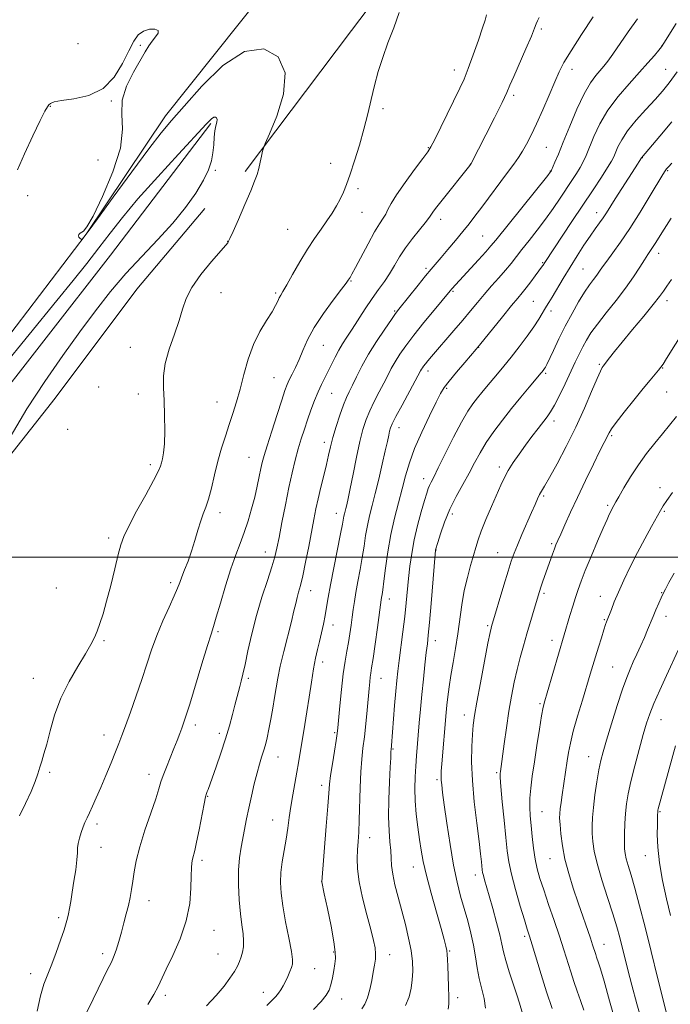
# Model space of a CAD drawing. Extents: x 2159800 to 2162700, y 349800 to 352700.
# Drawn here: x 2160192 to 2160423, y 350842 to 351190 of the extents above; entities that cross this region are included whole.
import ezdxf

# ---------------------------------------------------------------- set-up
doc = ezdxf.new("R2010")
doc.units = 0
doc.header["$MEASUREMENT"] = 0
for name, color, linetype, lineweight in [('32000', 7, 'Continuous', 0), ('DTM HARD BREAKLINE', 7, 'Continuous', 0), ('DTM SPOT ELEVATION', 2, 'Continuous', 13), ('INDEX CONTOUR', 41, 'Continuous', 13), ('INTERMEDIATE CONTOUR', 44, 'Continuous', 0)]:
    doc.layers.add(name, color=color, linetype=linetype, lineweight=lineweight)

msp = doc.modelspace()

# ---------------------------------------------------------------- linework, layer by layer
at = {"layer": '32000', "flags": 128}
msp.add_lwpolyline([(2162500, 351000), (2160000, 351000)], dxfattribs=at)
at = {"layer": 'DTM HARD BREAKLINE'}
for points in [[(2160000, 350885.972, 1090.024), (2160003.14, 350888.14, 1090.08), (2160044.65, 350920.02, 1090.55), (2160083.49, 350952.58, 1091.21), (2160121.7, 350992.48, 1092.15), (2160153.23, 351031.07, 1092.81), (2160186.78, 351076.34, 1093.62), (2160215.63, 351114.27, 1094.02), (2160243.83, 351156.22, 1094.55), (2160278.72, 351200.14, 1094.95), (2160320.99, 351256.05, 1096.15), (2160343.83, 351292.01, 1097.02)], [(2160272.04, 351136.51, 1093.74), (2160309.62, 351186.43, 1095.27), (2160345.85, 351234.36, 1096.68), (2160377.38, 351272.28, 1096.48)], [(2160259.85, 351153.49, 1091.81), (2160224.28, 351106.9, 1090.61), (2160178.66, 351048.33, 1090.01), (2160130.37, 350990.44, 1088.88), (2160089.47, 350945.21, 1087.81), (2160043.92, 350905.33, 1087.47), (2160000, 350871.819, 1086.8)], [(2160000, 350858.85, 1088.87), (2160031.81, 350881.35, 1089.08), (2160080.03, 350920.55, 1089.74), (2160124.93, 350963.76, 1090.48), (2160167.83, 351009.65, 1091.55), (2160204.73, 351056.24, 1093.35), (2160233.58, 351094.84, 1093.28), (2160257.72, 351123.45, 1092.61)]]:
    msp.add_polyline3d(points, dxfattribs=at)
at = {"layer": 'DTM SPOT ELEVATION'}
for p in [(2160376.92, 351186.92, 1100.24), (2160212.78, 351181.79, 1094.49), (2160234.84, 351181.16, 1093.91), (2160419.54, 351180.93, 1105.97), (2160346.05, 351172.4, 1097.4), (2160387.77, 351172.67, 1102.57), (2160420.97, 351172.66, 1107.13), (2160224.54, 351161.48, 1093.96), (2160367.14, 351163.45, 1100.32), (2160203, 351159.57, 1093.95), (2160320.8, 351158.7, 1096.31), (2160336.88, 351144.94, 1097.9), (2160378.64, 351145.08, 1102.93), (2160219.86, 351140.61, 1093.5), (2160412.63, 351141.36, 1110.04), (2160261.47, 351136.93, 1092.11), (2160302.27, 351139.36, 1095.39), (2160351.76, 351139.04, 1099.98), (2160380.08, 351136.67, 1103.94), (2160421.65, 351136.83, 1112.15), (2160311.94, 351130.4, 1096.32), (2160194.92, 351127.93, 1093.74), (2160313.37, 351122.05, 1096.85), (2160341.21, 351119.63, 1100.53), (2160396.49, 351121.88, 1109.41), (2160287.08, 351116.03, 1094.99), (2160356.12, 351113.64, 1103.05), (2160265.82, 351111.78, 1093.98), (2160418.48, 351107.54, 1114.56), (2160336.01, 351102.2, 1101.71), (2160377.39, 351104.21, 1107.87), (2160391.62, 351102.03, 1111.04), (2160309.45, 351097.75, 1098.11), (2160263.39, 351093.56, 1094.53), (2160282.76, 351093.55, 1095.76), (2160345.59, 351094.14, 1104.17), (2160374.07, 351090.52, 1109.03), (2160421.38, 351090.77, 1116.5), (2160324.95, 351087.15, 1101.84), (2160380.36, 351087.08, 1110.5), (2160231.29, 351074.25, 1093.29), (2160299.73, 351074.92, 1098.9), (2160354.66, 351074.23, 1108.05), (2160397.46, 351068.26, 1115.82), (2160419.83, 351066.93, 1118.08), (2160282.25, 351063.52, 1097.08), (2160336.7, 351065.89, 1106.48), (2160378.44, 351065.04, 1112.23), (2160220.11, 351060.18, 1093.68), (2160234.12, 351057.81, 1093.37), (2160302.66, 351057.98, 1100.89), (2160343.36, 351059.74, 1108.21), (2160421.28, 351058.49, 1118.91), (2160261.98, 351054.89, 1095.27), (2160381.34, 351048.14, 1114.48), (2160209.16, 351045.19, 1093.21), (2160326.45, 351045.79, 1106.63), (2160401.83, 351043, 1118.23), (2160299.99, 351040.64, 1101.51), (2160238.44, 351032.74, 1093.63), (2160273.36, 351035.29, 1097.12), (2160361.98, 351031.91, 1113.57), (2160335.21, 351027.84, 1109.43), (2160377.67, 351021.68, 1116.23), (2160418.95, 351024.63, 1121.52), (2160400.37, 351018.39, 1119.74), (2160263.1, 351015.73, 1096.49), (2160304.29, 351015.52, 1103.36), (2160345.38, 351015.29, 1112.44), (2160420.41, 351016.21, 1122.17), (2160223.66, 351006.73, 1093.63), (2160380.59, 351004.79, 1117.77), (2160279.08, 351001.81, 1099.29), (2160339.57, 351002.59, 1112.03), (2160361.45, 351001.62, 1115.16), (2160245.65, 350990.93, 1095.63), (2160205.07, 350989.07, 1092.97), (2160295.15, 350988.13, 1102.65), (2160377.8, 350987.22, 1118.27), (2160419.54, 350987.45, 1123.93), (2160323.1, 350985.17, 1108.62), (2160397.82, 350986.09, 1121.32), (2160399.25, 350977.83, 1121.87), (2160420.98, 350979.08, 1124.58), (2160262.37, 350973.63, 1098.24), (2160303.06, 350975.98, 1104.61), (2160357.86, 350975.81, 1115.78), (2160222.03, 350970.5, 1094.18), (2160339.34, 350970.5, 1112.58), (2160380.64, 350970.61, 1119.44), (2160299.47, 350962.92, 1104.5), (2160402.14, 350961.11, 1123.07), (2160196.98, 350957.14, 1093.29), (2160273.14, 350957.07, 1100.31), (2160320.06, 350957.13, 1108.79), (2160376.44, 350948.16, 1119.8), (2160349.65, 350944.12, 1115.42), (2160419.21, 350942.46, 1126.76), (2160254.34, 350940.62, 1098.43), (2160303.74, 350937.94, 1105.8), (2160221.95, 350937.09, 1095.36), (2160262.8, 350937.6, 1099.59), (2160324.38, 350932.1, 1110.14), (2160283.66, 350929.23, 1102.78), (2160393.61, 350929.45, 1123.27), (2160202.72, 350923.87, 1094.22), (2160237.95, 350923.2, 1097.45), (2160339.93, 350921.23, 1113.74), (2160361.04, 350923.7, 1117.78), (2160299.03, 350919.24, 1105.5), (2160258.69, 350915.4, 1100.09), (2160418.95, 350909.98, 1128.15), (2160281.7, 350907, 1103.17), (2160377.15, 350909.88, 1120.93), (2160219.49, 350905.52, 1096.38), (2160316.05, 350900.67, 1108.67), (2160220.91, 350897.25, 1096.71), (2160256.74, 350892.68, 1100.36), (2160379.98, 350893.34, 1121.17), (2160413.67, 350894.37, 1127.31), (2160331.56, 350890.38, 1111.31), (2160353.53, 350887.48, 1115.45), (2160299.04, 350885.11, 1105.99), (2160237.91, 350878.41, 1098.66), (2160205.92, 350872.45, 1095.68), (2160260.96, 350867.95, 1100.72), (2160370.93, 350865.82, 1117.66), (2160399.06, 350862.92, 1122.75), (2160221.52, 350859.62, 1097.54), (2160262.39, 350859.59, 1101.09), (2160303.28, 350860.27, 1105.84), (2160323.17, 350859.31, 1108.65), (2160344.38, 350860.6, 1112.13), (2160296.56, 350854.33, 1104.86), (2160196.01, 350852.63, 1095.39), (2160243.69, 350844.94, 1100.34), (2160278.47, 350845.95, 1103.35), (2160347.2, 350844.07, 1112.38), (2160306.12, 350843.66, 1106.69)]:
    msp.add_point(p, dxfattribs=at)
at = {"layer": 'INDEX CONTOUR'}
for points in [[(2160376.138, 351191.034, 1100), (2160375.489, 351189.858, 1100), (2160375.067, 351188.823, 1100), (2160374.499, 351187.248, 1100), (2160373.367, 351184.397, 1100), (2160371.427, 351179.883, 1100), (2160367.118, 351170.099, 1100), (2160365.782, 351167.002, 1100), (2160364.635, 351164.412, 1100), (2160362.956, 351160.898, 1100), (2160360.29, 351155.538, 1100), (2160357.215, 351149.444, 1100), (2160352.037, 351139.279, 1100), (2160351.83, 351138.934, 1100), (2160351.574, 351138.597, 1100), (2160341.709, 351126.374, 1100), (2160339.823, 351123.986, 1100), (2160338.636, 351122.43, 1100), (2160337.94, 351121.442, 1100), (2160337.485, 351120.725, 1100), (2160336.888, 351119.848, 1100), (2160335.728, 351118.347, 1100), (2160333.74, 351115.908, 1100), (2160331.264, 351112.806, 1100), (2160328.795, 351109.467, 1100), (2160326.708, 351106.244, 1100), (2160324.901, 351103.198, 1100), (2160323.154, 351100.318, 1100), (2160321.28, 351097.554, 1100), (2160319.224, 351094.701, 1100), (2160316.963, 351091.516, 1100), (2160314.515, 351087.872, 1100), (2160309.844, 351080.663, 1100), (2160308.012, 351077.867, 1100), (2160306.492, 351075.507, 1100), (2160305.149, 351073.248, 1100), (2160303.864, 351070.829, 1100), (2160301.398, 351065.851, 1100), (2160300.208, 351063.522, 1100), (2160299.022, 351061.154, 1100), (2160297.81, 351058.516, 1100), (2160296.557, 351055.445, 1100), (2160295.298, 351052.082, 1100), (2160294.083, 351048.638, 1100), (2160292.946, 351045.266, 1100), (2160291.869, 351041.873, 1100), (2160290.817, 351038.301, 1100), (2160289.755, 351034.383, 1100), (2160288.652, 351029.898, 1100), (2160287.475, 351024.611, 1100), (2160286.221, 351018.486, 1100), (2160285.014, 351012.289, 1100), (2160284.004, 351006.982, 1100), (2160283.262, 351003.177, 1100), (2160282.532, 351000.081, 1100), (2160281.472, 350996.549, 1100), (2160279.856, 350991.714, 1100), (2160277.909, 350985.812, 1100), (2160275.969, 350979.356, 1100), (2160274.312, 350972.867, 1100), (2160272.975, 350966.895, 1100), (2160271.933, 350961.996, 1100), (2160271.153, 350958.541, 1100), (2160270.556, 350956.155, 1100), (2160270.063, 350954.278, 1100), (2160269.585, 350952.404, 1100), (2160268.379, 350947.606, 1100), (2160267.51, 350944.282, 1100), (2160266.398, 350940.293, 1100), (2160265.007, 350935.697, 1100), (2160263.355, 350930.659, 1100), (2160261.68, 350925.791, 1100), (2160260.276, 350921.813, 1100), (2160258.836, 350917.808, 1100), (2160258.538, 350917.022, 1100), (2160258.303, 350916.364, 1100), (2160257.99, 350915.148, 1100), (2160257.467, 350912.648, 1100), (2160255.702, 350903.532, 1100), (2160254.808, 350899.104, 1100), (2160254.133, 350896.131, 1100), (2160253.332, 350893.106, 1100), (2160253.096, 350891.876, 1100), (2160252.937, 350890.095, 1100), (2160252.853, 350887.228, 1100), (2160252.768, 350882.909, 1100), (2160252.337, 350877.442, 1100), (2160251.148, 350871.299, 1100), (2160248.978, 350864.976, 1100), (2160246.354, 350859.069, 1100), (2160243.997, 350854.197, 1100), (2160241.167, 350848.039, 1100), (2160239.674, 350845.238, 1100), (2160237.495, 350841.713, 1100)], [(2160423.077, 351154.085, 1110), (2160418.828, 351148.991, 1110), (2160412.385, 351141.29, 1110), (2160410.124, 351137.82, 1110), (2160405.421, 351130.524, 1110), (2160403.041, 351126.793, 1110), (2160399.949, 351121.887, 1110), (2160398.78, 351120.124, 1110), (2160397.492, 351118.317, 1110), (2160395.974, 351116.222, 1110), (2160394.145, 351113.627, 1110), (2160391.967, 351110.392, 1110), (2160389.552, 351106.666, 1110), (2160387.055, 351102.669, 1110), (2160384.631, 351098.65, 1110), (2160380.726, 351092.057, 1110), (2160379.538, 351090.13, 1110), (2160378.718, 351088.843, 1110), (2160378.012, 351087.689, 1110), (2160377.175, 351086.22, 1110), (2160375.991, 351084.228, 1110), (2160374.258, 351081.563, 1110), (2160371.862, 351078.177, 1110), (2160369.067, 351074.429, 1110), (2160366.232, 351070.778, 1110), (2160363.65, 351067.589, 1110), (2160361.354, 351064.852, 1110), (2160357.487, 351060.315, 1110), (2160355.815, 351058.317, 1110), (2160354.228, 351056.377, 1110), (2160352.631, 351054.32, 1110), (2160350.822, 351051.645, 1110), (2160348.569, 351047.77, 1110), (2160345.773, 351042.422, 1110), (2160342.86, 351036.593, 1110), (2160340.383, 351031.585, 1110), (2160338.755, 351028.364, 1110), (2160337.817, 351026.549, 1110), (2160337.268, 351025.426, 1110), (2160336.828, 351024.316, 1110), (2160336.302, 351022.688, 1110), (2160335.518, 351020.05, 1110), (2160334.376, 351016.094, 1110), (2160333.068, 351011.259, 1110), (2160331.862, 351006.166, 1110), (2160330.962, 351001.322, 1110), (2160330.327, 350996.767, 1110), (2160329.855, 350992.426, 1110), (2160329.022, 350983.799, 1110), (2160328.503, 350978.975, 1110), (2160327.846, 350973.591, 1110), (2160326.513, 350963.401, 1110), (2160326.047, 350959.695, 1110), (2160325.685, 350956.382, 1110), (2160325.331, 350952.519, 1110), (2160324.921, 350947.515, 1110), (2160323.801, 350933.29, 1110), (2160323.652, 350931.815, 1110), (2160323.627, 350931.374, 1110), (2160323.535, 350928.952, 1110), (2160323.379, 350925.7, 1110), (2160323.119, 350920.494, 1110), (2160322.87, 350914.234, 1110), (2160322.785, 350908.141, 1110), (2160322.959, 350903.179, 1110), (2160323.273, 350899.295, 1110), (2160323.554, 350896.182, 1110), (2160323.694, 350893.511, 1110), (2160323.851, 350890.867, 1110), (2160324.25, 350887.816, 1110), (2160325.052, 350884.031, 1110), (2160326.167, 350879.637, 1110), (2160327.444, 350874.868, 1110), (2160328.732, 350869.962, 1110), (2160329.88, 350865.175, 1110), (2160330.74, 350860.767, 1110), (2160331.201, 350856.922, 1110), (2160331.313, 350853.536, 1110), (2160331.164, 350850.429, 1110), (2160330.797, 350847.435, 1110), (2160330.073, 350844.444, 1110), (2160328.806, 350841.361, 1110)], [(2160424.8, 351049.804, 1120), (2160422.317, 351046.675, 1120), (2160419.822, 351043.699, 1120), (2160417.083, 351040.397, 1120), (2160414.176, 351036.709, 1120), (2160411.259, 351032.686, 1120), (2160408.499, 351028.461, 1120), (2160406.109, 351024.515, 1120), (2160404.315, 351021.413, 1120), (2160403.256, 351019.542, 1120), (2160401.843, 351016.945, 1120), (2160401.45, 351016.185, 1120), (2160400.948, 351015.151, 1120), (2160400.141, 351013.374, 1120), (2160398.796, 351010.302, 1120), (2160396.801, 351005.66, 1120), (2160394.526, 351000.288, 1120), (2160392.459, 350995.304, 1120), (2160390.964, 350991.528, 1120), (2160389.891, 350988.576, 1120), (2160388.966, 350985.763, 1120), (2160387.982, 350982.603, 1120), (2160387.01, 350979.391, 1120), (2160378.906, 350952.006, 1120), (2160378.066, 350949.115, 1120), (2160377.527, 350946.871, 1120), (2160376.99, 350943.884, 1120), (2160376.235, 350939.171, 1120), (2160375.337, 350933.37, 1120), (2160374.444, 350927.524, 1120), (2160373.69, 350922.474, 1120), (2160373.135, 350918.244, 1120), (2160372.821, 350914.657, 1120), (2160372.773, 350911.502, 1120), (2160372.942, 350908.433, 1120), (2160373.255, 350905.069, 1120), (2160373.657, 350901.17, 1120), (2160374.146, 350897.044, 1120), (2160374.731, 350893.135, 1120), (2160375.443, 350889.705, 1120), (2160376.394, 350886.284, 1120), (2160377.714, 350882.216, 1120), (2160379.464, 350877.079, 1120), (2160381.421, 350871.375, 1120), (2160383.29, 350865.838, 1120), (2160384.847, 350861.04, 1120), (2160387.306, 350853.224, 1120), (2160388.434, 350849.766, 1120), (2160389.575, 350846.423, 1120), (2160390.754, 350843.103, 1120), (2160391.985, 350839.719, 1120)]]:
    msp.add_polyline3d(points, dxfattribs=at)
at = {"layer": 'INTERMEDIATE CONTOUR'}
for points in [[(2160326.523, 351192.801, 1096), (2160324.584, 351187.407, 1096), (2160322.533, 351182.026, 1096), (2160320.697, 351176.855, 1096), (2160319.115, 351171.86, 1096), (2160317.755, 351166.945, 1096), (2160316.564, 351162.008, 1096), (2160315.388, 351156.916, 1096), (2160314.051, 351151.529, 1096), (2160312.446, 351145.831, 1096), (2160310.738, 351140.293, 1096), (2160309.161, 351135.51, 1096), (2160307.878, 351131.897, 1096), (2160306.767, 351129.143, 1096), (2160305.633, 351126.759, 1096), (2160304.313, 351124.331, 1096), (2160302.758, 351121.764, 1096), (2160300.951, 351119.042, 1096), (2160298.88, 351116.117, 1096), (2160296.563, 351112.822, 1096), (2160294.021, 351108.955, 1096), (2160291.333, 351104.48, 1096), (2160288.786, 351100.019, 1096), (2160286.72, 351096.358, 1096), (2160285.376, 351094.053, 1096), (2160284.581, 351092.724, 1096), (2160284.064, 351091.762, 1096), (2160283.552, 351090.625, 1096), (2160282.784, 351089.036, 1096), (2160281.498, 351086.788, 1096), (2160279.546, 351083.718, 1096), (2160277.233, 351079.846, 1096), (2160274.979, 351075.239, 1096), (2160273.108, 351070.029, 1096), (2160271.572, 351064.62, 1096), (2160270.226, 351059.48, 1096), (2160268.944, 351054.952, 1096), (2160267.67, 351050.863, 1096), (2160266.365, 351046.911, 1096), (2160265.007, 351042.836, 1096), (2160263.641, 351038.535, 1096), (2160262.327, 351033.948, 1096), (2160261.117, 351029.111, 1096), (2160260.011, 351024.462, 1096), (2160258.999, 351020.539, 1096), (2160258.064, 351017.67, 1096), (2160257.159, 351015.343, 1096), (2160256.234, 351012.833, 1096), (2160255.243, 351009.609, 1096), (2160254.169, 351005.895, 1096), (2160253, 351002.103, 1096), (2160251.754, 350998.596, 1096), (2160250.554, 350995.536, 1096), (2160249.549, 350993.033, 1096), (2160248.805, 350991.063, 1096), (2160248.035, 350989.056, 1096), (2160246.871, 350986.307, 1096), (2160245.067, 350982.324, 1096), (2160242.887, 350977.465, 1096), (2160240.723, 350972.299, 1096), (2160238.86, 350967.252, 1096), (2160237.161, 350962.171, 1096), (2160235.38, 350956.758, 1096), (2160233.367, 350950.89, 1096), (2160231.335, 350945.152, 1096), (2160229.588, 350940.307, 1096), (2160228.319, 350936.833, 1096), (2160227.273, 350934.07, 1096), (2160226.084, 350931.076, 1096), (2160224.491, 350927.173, 1096), (2160222.653, 350922.748, 1096), (2160220.836, 350918.452, 1096), (2160219.257, 350914.815, 1096), (2160217.941, 350911.874, 1096), (2160216.864, 350909.552, 1096), (2160215.993, 350907.729, 1096), (2160215.254, 350906.147, 1096), (2160214.567, 350904.508, 1096), (2160213.877, 350902.607, 1096), (2160213.264, 350900.597, 1096), (2160212.839, 350898.72, 1096), (2160212.659, 350897.09, 1096), (2160212.577, 350895.302, 1096), (2160212.392, 350892.825, 1096), (2160211.962, 350889.327, 1096), (2160211.368, 350885.289, 1096), (2160210.752, 350881.395, 1096), (2160210.224, 350878.193, 1096), (2160209.792, 350875.699, 1096), (2160209.434, 350873.793, 1096), (2160209.1, 350872.27, 1096), (2160208.63, 350870.587, 1096), (2160207.836, 350868.112, 1096), (2160206.601, 350864.451, 1096), (2160205.081, 350860.14, 1096), (2160203.506, 350855.948, 1096), (2160202.057, 350852.385, 1096), (2160200.734, 350848.916, 1096), (2160199.49, 350844.746, 1096), (2160198.302, 350839.333, 1096)], [(2160357.44, 351191.987, 1098), (2160356.956, 351190.033, 1098), (2160356.069, 351187.379, 1098), (2160354.589, 351183.041, 1098), (2160352.777, 351177.808, 1098), (2160351.007, 351172.909, 1098), (2160349.524, 351169.197, 1098), (2160348.068, 351166.007, 1098), (2160341.27, 351152.184, 1098), (2160339.134, 351147.874, 1098), (2160337.788, 351145.277, 1098), (2160336.649, 351143.474, 1098), (2160334.899, 351141.112, 1098), (2160332.007, 351137.251, 1098), (2160328.602, 351132.6, 1098), (2160325.599, 351128.28, 1098), (2160323.679, 351125.15, 1098), (2160322.572, 351123.019, 1098), (2160321.771, 351121.438, 1098), (2160320.833, 351119.939, 1098), (2160319.553, 351118.003, 1098), (2160317.795, 351115.096, 1098), (2160315.521, 351110.956, 1098), (2160311.093, 351102.539, 1098), (2160309.805, 351100.173, 1098), (2160309.12, 351099.017, 1098), (2160308.461, 351098.044, 1098), (2160307.723, 351097.025, 1098), (2160306.055, 351094.811, 1098), (2160303.179, 351091.014, 1098), (2160299.703, 351086.235, 1098), (2160296.458, 351081.313, 1098), (2160294.077, 351076.937, 1098), (2160292.399, 351073.172, 1098), (2160291.065, 351069.929, 1098), (2160289.794, 351067.13, 1098), (2160288.611, 351064.755, 1098), (2160287.621, 351062.797, 1098), (2160286.858, 351061.109, 1098), (2160286.069, 351058.991, 1098), (2160284.936, 351055.602, 1098), (2160283.265, 351050.476, 1098), (2160281.382, 351044.63, 1098), (2160279.741, 351039.453, 1098), (2160278.675, 351035.949, 1098), (2160278.033, 351033.561, 1098), (2160277.544, 351031.347, 1098), (2160276.977, 351028.547, 1098), (2160276.259, 351025.133, 1098), (2160275.36, 351021.263, 1098), (2160274.261, 351017.103, 1098), (2160273.004, 351012.863, 1098), (2160271.641, 351008.763, 1098), (2160270.209, 351004.89, 1098), (2160268.667, 351000.794, 1098), (2160266.957, 350995.891, 1098), (2160265.076, 350989.902, 1098), (2160263.252, 350983.764, 1098), (2160261.769, 350978.717, 1098), (2160260.778, 350975.492, 1098), (2160259.904, 350972.782, 1098), (2160258.641, 350968.774, 1098), (2160256.663, 350962.289, 1098), (2160252.345, 350948.024, 1098), (2160251.017, 350943.746, 1098), (2160250.205, 350941.281, 1098), (2160249.572, 350939.52, 1098), (2160248.836, 350937.537, 1098), (2160247.915, 350935.126, 1098), (2160246.778, 350932.268, 1098), (2160244.086, 350925.708, 1098), (2160242.956, 350922.785, 1098), (2160242.173, 350920.443, 1098), (2160241.43, 350917.986, 1098), (2160240.308, 350914.489, 1098), (2160238.545, 350909.362, 1098), (2160236.493, 350903.332, 1098), (2160234.658, 350897.46, 1098), (2160233.423, 350892.579, 1098), (2160232.673, 350888.626, 1098), (2160232.17, 350885.312, 1098), (2160231.709, 350882.364, 1098), (2160231.208, 350879.573, 1098), (2160230.618, 350876.747, 1098), (2160229.902, 350873.735, 1098), (2160229.076, 350870.557, 1098), (2160228.166, 350867.275, 1098), (2160227.204, 350863.989, 1098), (2160226.254, 350860.953, 1098), (2160225.382, 350858.463, 1098), (2160224.619, 350856.668, 1098), (2160223.846, 350855.153, 1098), (2160222.903, 350853.363, 1098), (2160221.662, 350850.843, 1098), (2160218.144, 350843.538, 1098), (2160215.909, 350838.96, 1098)], [(2160395.254, 351191.191, 1102), (2160391.111, 351184.95, 1102), (2160387.396, 351179.203, 1102), (2160384.9, 351175.039, 1102), (2160383.217, 351171.751, 1102), (2160381.639, 351168.186, 1102), (2160379.631, 351163.525, 1102), (2160377.355, 351158.289, 1102), (2160375.146, 351153.336, 1102), (2160373.265, 351149.335, 1102), (2160371.668, 351146.209, 1102), (2160370.235, 351143.693, 1102), (2160368.82, 351141.485, 1102), (2160367.152, 351139.13, 1102), (2160364.937, 351136.138, 1102), (2160355.771, 351123.878, 1102), (2160353.363, 351120.691, 1102), (2160351.285, 351117.997, 1102), (2160349.103, 351115.258, 1102), (2160346.527, 351112.105, 1102), (2160343.826, 351108.86, 1102), (2160341.416, 351106.015, 1102), (2160337.88, 351101.938, 1102), (2160335.881, 351099.551, 1102), (2160333.236, 351096.283, 1102), (2160326.453, 351087.752, 1102), (2160325.284, 351086.208, 1102), (2160323.773, 351084.087, 1102), (2160321.416, 351080.685, 1102), (2160318.544, 351076.378, 1102), (2160315.696, 351071.813, 1102), (2160313.31, 351067.556, 1102), (2160311.422, 351063.847, 1102), (2160309.965, 351060.842, 1102), (2160308.845, 351058.558, 1102), (2160307.873, 351056.458, 1102), (2160306.831, 351053.862, 1102), (2160305.574, 351050.318, 1102), (2160304.251, 351046.26, 1102), (2160303.08, 351042.357, 1102), (2160302.21, 351039.07, 1102), (2160301.506, 351036.068, 1102), (2160300.764, 351032.818, 1102), (2160299.839, 351028.954, 1102), (2160298.822, 351024.765, 1102), (2160297.865, 351020.707, 1102), (2160297.068, 351017.056, 1102), (2160296.333, 351013.378, 1102), (2160294.498, 351003.756, 1102), (2160293.407, 350998.187, 1102), (2160292.392, 350993.34, 1102), (2160291.573, 350989.931, 1102), (2160290.928, 350987.598, 1102), (2160290.392, 350985.708, 1102), (2160289.888, 350983.661, 1102), (2160289.269, 350980.984, 1102), (2160288.37, 350977.239, 1102), (2160285.695, 350966.621, 1102), (2160284.439, 350961.4, 1102), (2160283.555, 350957.234, 1102), (2160282.934, 350953.761, 1102), (2160282.389, 350950.363, 1102), (2160281.771, 350946.592, 1102), (2160281.094, 350942.695, 1102), (2160280.412, 350939.091, 1102), (2160279.765, 350936.094, 1102), (2160279.137, 350933.597, 1102), (2160278.499, 350931.391, 1102), (2160277.82, 350929.236, 1102), (2160277.066, 350926.8, 1102), (2160276.2, 350923.724, 1102), (2160275.212, 350919.803, 1102), (2160274.194, 350915.435, 1102), (2160273.261, 350911.17, 1102), (2160272.494, 350907.421, 1102), (2160270.551, 350897.399, 1102), (2160269.975, 350893.602, 1102), (2160269.627, 350889.176, 1102), (2160269.616, 350884.032, 1102), (2160269.878, 350878.682, 1102), (2160270.311, 350873.781, 1102), (2160270.806, 350869.835, 1102), (2160271.232, 350866.74, 1102), (2160271.452, 350864.232, 1102), (2160271.369, 350862.086, 1102), (2160271.04, 350860.204, 1102), (2160270.564, 350858.52, 1102), (2160269.999, 350856.945, 1102), (2160269.245, 350855.296, 1102), (2160268.161, 350853.367, 1102), (2160266.615, 350850.991, 1102), (2160264.498, 350848.146, 1102), (2160261.706, 350844.852, 1102), (2160258.248, 350841.184, 1102)], [(2160410.943, 351190.575, 1104), (2160407.681, 351185.978, 1104), (2160402.26, 351178.034, 1104), (2160400.466, 351175.53, 1104), (2160399.073, 351173.772, 1104), (2160396.145, 351170.446, 1104), (2160394.242, 351167.859, 1104), (2160392.009, 351163.982, 1104), (2160389.484, 351158.581, 1104), (2160386.928, 351152.514, 1104), (2160384.658, 351146.912, 1104), (2160382.924, 351142.674, 1104), (2160381.711, 351139.781, 1104), (2160380.512, 351137.021, 1104), (2160380.323, 351136.618, 1104), (2160380.247, 351136.487, 1104), (2160380.062, 351136.242, 1104), (2160379.149, 351135.097, 1104), (2160360.709, 351112.223, 1104), (2160359.016, 351110.165, 1104), (2160357.231, 351108.125, 1104), (2160354.588, 351105.198, 1104), (2160345.164, 351094.92, 1104), (2160344.637, 351094.313, 1104), (2160338.945, 351087.464, 1104), (2160335.283, 351083.011, 1104), (2160331.728, 351078.581, 1104), (2160328.886, 351074.856, 1104), (2160326.73, 351071.793, 1104), (2160325.073, 351069.169, 1104), (2160323.722, 351066.758, 1104), (2160322.467, 351064.323, 1104), (2160321.091, 351061.624, 1104), (2160319.451, 351058.505, 1104), (2160317.713, 351055.153, 1104), (2160316.109, 351051.838, 1104), (2160314.809, 351048.686, 1104), (2160313.701, 351045.24, 1104), (2160312.602, 351040.9, 1104), (2160311.391, 351035.351, 1104), (2160310.184, 351029.438, 1104), (2160309.153, 351024.29, 1104), (2160308.426, 351020.76, 1104), (2160307.948, 351018.583, 1104), (2160307.62, 351017.214, 1104), (2160307.132, 351015.307, 1104), (2160306.951, 351014.485, 1104), (2160306.45, 351011.669, 1104), (2160305.78, 351008.223, 1104), (2160303.353, 350996.272, 1104), (2160302.176, 350990.24, 1104), (2160301.38, 350985.703, 1104), (2160300.845, 350982.316, 1104), (2160300.361, 350979.373, 1104), (2160299.765, 350976.32, 1104), (2160299.075, 350973.186, 1104), (2160298.356, 350970.153, 1104), (2160297.656, 350967.289, 1104), (2160296.956, 350964.223, 1104), (2160296.22, 350960.472, 1104), (2160295.427, 350955.741, 1104), (2160294.612, 350950.473, 1104), (2160293.821, 350945.303, 1104), (2160293.1, 350940.736, 1104), (2160290.892, 350927.171, 1104), (2160290.31, 350923.851, 1104), (2160288.837, 350915.918, 1104), (2160288.142, 350911.791, 1104), (2160287.586, 350907.875, 1104), (2160287.089, 350904.077, 1104), (2160286.529, 350900.229, 1104), (2160285.146, 350892.209, 1104), (2160284.636, 350888.388, 1104), (2160284.466, 350884.836, 1104), (2160284.684, 350881.096, 1104), (2160285.316, 350876.577, 1104), (2160286.325, 350870.988, 1104), (2160287.446, 350865.221, 1104), (2160288.348, 350860.466, 1104), (2160288.776, 350857.569, 1104), (2160288.764, 350855.981, 1104), (2160288.414, 350854.806, 1104), (2160287.825, 350853.336, 1104), (2160287.085, 350851.616, 1104), (2160286.274, 350849.877, 1104), (2160285.458, 350848.309, 1104), (2160284.635, 350846.927, 1104), (2160283.787, 350845.705, 1104), (2160282.853, 350844.565, 1104), (2160281.59, 350843.223, 1104), (2160279.714, 350841.343, 1104)], [(2160424.592, 351188.84, 1106), (2160420.311, 351181.912, 1106), (2160419.411, 351180.586, 1106), (2160418.479, 351179.436, 1106), (2160416.932, 351177.613, 1106), (2160414.648, 351174.988, 1106), (2160411.621, 351171.61, 1106), (2160407.939, 351167.558, 1106), (2160404.042, 351163.022, 1106), (2160400.467, 351158.218, 1106), (2160397.631, 351153.391, 1106), (2160395.499, 351148.885, 1106), (2160392.732, 351142.197, 1106), (2160391.716, 351139.958, 1106), (2160390.644, 351137.932, 1106), (2160389.324, 351135.747, 1106), (2160387.711, 351133.261, 1106), (2160383.581, 351127.071, 1106), (2160381.087, 351123.428, 1106), (2160378.346, 351119.597, 1106), (2160375.43, 351115.747, 1106), (2160372.568, 351112.098, 1106), (2160370.033, 351108.894, 1106), (2160366.174, 351103.962, 1106), (2160364.225, 351101.597, 1106), (2160361.879, 351098.902, 1106), (2160359.283, 351095.977, 1106), (2160356.683, 351093.015, 1106), (2160354.245, 351090.142, 1106), (2160351.79, 351087.189, 1106), (2160349.055, 351083.922, 1106), (2160345.905, 351080.232, 1106), (2160337.946, 351071.009, 1106), (2160336.652, 351069.471, 1106), (2160335.807, 351068.43, 1106), (2160335.208, 351067.65, 1106), (2160334.773, 351067.036, 1106), (2160334.45, 351066.525, 1106), (2160334.134, 351065.959, 1106), (2160332.218, 351062.405, 1106), (2160327.553, 351053.847, 1106), (2160325.388, 351049.813, 1106), (2160324.081, 351047.246, 1106), (2160323.448, 351045.754, 1106), (2160323.133, 351044.619, 1106), (2160322.817, 351043.179, 1106), (2160322.347, 351040.985, 1106), (2160321.609, 351037.645, 1106), (2160320.541, 351032.973, 1106), (2160319.283, 351027.636, 1106), (2160318.027, 351022.509, 1106), (2160316.931, 351018.251, 1106), (2160316.014, 351014.644, 1106), (2160315.267, 351011.249, 1106), (2160314.658, 351007.703, 1106), (2160314.095, 351003.916, 1106), (2160313.465, 350999.867, 1106), (2160312.699, 350995.597, 1106), (2160311.892, 350991.381, 1106), (2160311.179, 350987.555, 1106), (2160310.658, 350984.343, 1106), (2160310.272, 350981.534, 1106), (2160309.93, 350978.807, 1106), (2160309.548, 350975.911, 1106), (2160309.104, 350972.881, 1106), (2160308.588, 350969.818, 1106), (2160307.996, 350966.725, 1106), (2160307.356, 350963.203, 1106), (2160306.704, 350958.753, 1106), (2160306.077, 350953.161, 1106), (2160305.529, 350947.362, 1106), (2160304.851, 350939.604, 1106), (2160304.611, 350937.548, 1106), (2160304.226, 350935.089, 1106), (2160303.596, 350931.303, 1106), (2160302.863, 350926.841, 1106), (2160302.242, 350922.747, 1106), (2160301.872, 350919.651, 1106), (2160301.621, 350916.504, 1106), (2160301.287, 350911.84, 1106), (2160300.734, 350904.797, 1106), (2160299.106, 350885.111, 1106), (2160300.006, 350880.898, 1106), (2160301.114, 350875.662, 1106), (2160302.394, 350869.402, 1106), (2160303.433, 350863.836, 1106), (2160303.919, 350860.225, 1106), (2160303.943, 350857.986, 1106), (2160303.698, 350856.079, 1106), (2160303.342, 350853.711, 1106), (2160302.904, 350851.089, 1106), (2160302.381, 350848.668, 1106), (2160301.716, 350846.743, 1106), (2160300.648, 350844.954, 1106), (2160298.864, 350842.788, 1106), (2160296.156, 350839.858, 1106)], [(2160191.345, 351137.08, 1094), (2160193.869, 351142.773, 1094), (2160196.785, 351149.158, 1094), (2160199.352, 351154.596, 1094), (2160201.012, 351157.863, 1094), (2160201.939, 351159.405, 1094), (2160202.492, 351160.079, 1094), (2160203.085, 351160.599, 1094), (2160204.347, 351161.108, 1094), (2160206.965, 351161.603, 1094), (2160211.32, 351162.186, 1094), (2160216.592, 351163.383, 1094), (2160221.655, 351165.823, 1094), (2160225.624, 351169.851, 1094), (2160228.56, 351174.672, 1094), (2160230.758, 351179.206, 1094), (2160232.519, 351182.591, 1094), (2160234.145, 351184.84, 1094), (2160235.942, 351186.185, 1094), (2160238.059, 351186.83, 1094), (2160240.019, 351186.873, 1094), (2160241.192, 351186.384, 1094), (2160241.142, 351185.441, 1094), (2160240.227, 351184.158, 1094), (2160238.996, 351182.657, 1094), (2160237.851, 351180.971, 1094), (2160236.58, 351178.803, 1094), (2160232.401, 351171.602, 1094), (2160229.993, 351166.733, 1094), (2160228.462, 351161.698, 1094), (2160228.302, 351156.812, 1094), (2160228.53, 351151.453, 1094), (2160227.79, 351144.763, 1094), (2160225.167, 351136.353, 1094), (2160221.508, 351127.698, 1094), (2160218.099, 351120.737, 1094), (2160215.928, 351116.877, 1094), (2160214.773, 351115.386, 1094), (2160213.549, 351114.657, 1094), (2160213.104, 351114.216, 1094), (2160212.927, 351113.736, 1094), (2160213.106, 351113.276, 1094), (2160213.491, 351112.882, 1094), (2160213.874, 351112.595, 1094), (2160214.105, 351112.45, 1094), (2160214.249, 351112.473, 1094), (2160214.436, 351112.682, 1094), (2160214.907, 351113.288, 1094), (2160216.374, 351115.263, 1094), (2160219.669, 351119.769, 1094), (2160225.215, 351127.394, 1094), (2160231.813, 351136.417, 1094), (2160237.855, 351144.541, 1094), (2160242.244, 351150.175, 1094), (2160245.933, 351154.568, 1094), (2160250.382, 351159.675, 1094), (2160256.642, 351166.716, 1094), (2160264.103, 351173.98, 1094), (2160271.74, 351179.019, 1094), (2160278.555, 351179.945, 1094), (2160283.646, 351177.103, 1094), (2160286.141, 351171.396, 1094), (2160285.579, 351163.866, 1094), (2160283.18, 351156.115, 1094), (2160280.58, 351149.885, 1094), (2160279.054, 351146.393, 1094), (2160278.426, 351144.778, 1094), (2160278.156, 351143.654, 1094), (2160277.805, 351141.939, 1094), (2160277.334, 351139.752, 1094), (2160276.801, 351137.513, 1094), (2160276.213, 351135.457, 1094), (2160275.353, 351133.066, 1094), (2160273.953, 351129.637, 1094), (2160271.886, 351124.805, 1094), (2160269.601, 351119.555, 1094), (2160267.69, 351115.214, 1094), (2160266.593, 351112.759, 1094), (2160266.139, 351111.787, 1094), (2160266.002, 351111.547, 1094), (2160265.825, 351111.312, 1094), (2160265.098, 351110.451, 1094), (2160260.098, 351104.679, 1094), (2160256.34, 351100.078, 1094), (2160253.067, 351095.472, 1094), (2160251.038, 351091.52, 1094), (2160249.805, 351087.835, 1094), (2160248.621, 351083.773, 1094), (2160246.954, 351078.899, 1094), (2160245.131, 351073.623, 1094), (2160243.701, 351068.563, 1094), (2160243.062, 351064.138, 1094), (2160243.023, 351059.95, 1094), (2160243.246, 351055.402, 1094), (2160243.443, 351050.136, 1094), (2160243.518, 351044.762, 1094), (2160243.417, 351040.134, 1094), (2160243.123, 351036.886, 1094), (2160242.72, 351034.786, 1094), (2160242.325, 351033.386, 1094), (2160241.949, 351032.174, 1094), (2160241.197, 351030.381, 1094), (2160239.572, 351027.177, 1094), (2160236.804, 351022.109, 1094), (2160233.56, 351016.235, 1094), (2160230.735, 351010.987, 1094), (2160228.977, 351007.341, 1094), (2160227.942, 351004.427, 1094), (2160227.04, 351000.913, 1094), (2160225.816, 350995.876, 1094), (2160224.364, 350990.01, 1094), (2160222.915, 350984.416, 1094), (2160221.652, 350979.958, 1094), (2160220.564, 350976.55, 1094), (2160219.593, 350973.867, 1094), (2160218.63, 350971.546, 1094), (2160217.376, 350969.046, 1094), (2160215.484, 350965.786, 1094), (2160212.764, 350961.35, 1094), (2160209.654, 350955.985, 1094), (2160206.752, 350950.098, 1094), (2160204.52, 350944.118, 1094), (2160202.9, 350938.535, 1094), (2160201.695, 350933.854, 1094), (2160200.734, 350930.41, 1094), (2160199.932, 350927.849, 1094), (2160199.226, 350925.646, 1094), (2160198.522, 350923.317, 1094), (2160197.601, 350920.557, 1094), (2160196.217, 350917.094, 1094), (2160194.247, 350912.852, 1094), (2160192.089, 350908.493, 1094)], [(2160425.014, 351171.728, 1108), (2160422.172, 351167.886, 1108), (2160419.781, 351164.945, 1108), (2160417.183, 351162.031, 1108), (2160413.941, 351158.498, 1108), (2160410.483, 351154.619, 1108), (2160407.453, 351150.895, 1108), (2160405.342, 351147.738, 1108), (2160404.015, 351145.198, 1108), (2160402.539, 351141.717, 1108), (2160401.721, 351140.134, 1108), (2160400.353, 351137.881, 1108), (2160398.147, 351134.489, 1108), (2160395.184, 351130.03, 1108), (2160387.73, 351118.852, 1108), (2160378.072, 351104.258, 1108), (2160377.523, 351103.375, 1108), (2160377.326, 351103.091, 1108), (2160374.751, 351099.612, 1108), (2160373.11, 351097.425, 1108), (2160371.494, 351095.329, 1108), (2160370.085, 351093.593, 1108), (2160368.514, 351091.719, 1108), (2160366.276, 351089.023, 1108), (2160363.097, 351085.117, 1108), (2160354.967, 351075.036, 1108), (2160353.773, 351073.599, 1108), (2160349.758, 351068.899, 1108), (2160346.827, 351065.436, 1108), (2160344.235, 351062.299, 1108), (2160342.515, 351060.045, 1108), (2160341.213, 351057.917, 1108), (2160339.623, 351054.84, 1108), (2160337.259, 351050.078, 1108), (2160334.513, 351044.29, 1108), (2160331.997, 351038.475, 1108), (2160330.161, 351033.393, 1108), (2160328.813, 351028.804, 1108), (2160327.602, 351024.226, 1108), (2160326.26, 351019.26, 1108), (2160324.866, 351013.846, 1108), (2160323.582, 351008.014, 1108), (2160322.54, 351001.911, 1108), (2160321.74, 350996.162, 1108), (2160321.15, 350991.511, 1108), (2160320.737, 350988.486, 1108), (2160320.46, 350986.746, 1108), (2160320.279, 350985.734, 1108), (2160320.138, 350984.846, 1108), (2160318.82, 350975.137, 1108), (2160318.008, 350969.262, 1108), (2160317.276, 350964.119, 1108), (2160316.782, 350960.853, 1108), (2160316.48, 350958.975, 1108), (2160316.277, 350957.59, 1108), (2160316.091, 350955.903, 1108), (2160315.871, 350953.542, 1108), (2160315.182, 350945.877, 1108), (2160314.713, 350941.014, 1108), (2160314.208, 350936.358, 1108), (2160313.707, 350932.372, 1108), (2160313.256, 350928.527, 1108), (2160312.902, 350924.042, 1108), (2160312.67, 350918.432, 1108), (2160312.383, 350906.888, 1108), (2160312.216, 350902.658, 1108), (2160312.022, 350899.378, 1108), (2160311.828, 350896.469, 1108), (2160311.689, 350893.389, 1108), (2160311.802, 350889.733, 1108), (2160312.396, 350885.133, 1108), (2160313.597, 350879.451, 1108), (2160315.101, 350873.465, 1108), (2160316.498, 350868.182, 1108), (2160317.461, 350864.352, 1108), (2160317.993, 350861.688, 1108), (2160318.178, 350859.644, 1108), (2160318.096, 350857.725, 1108), (2160317.807, 350855.64, 1108), (2160317.36, 350853.146, 1108), (2160316.801, 350850.123, 1108), (2160316.127, 350846.933, 1108), (2160315.329, 350844.057, 1108), (2160314.397, 350841.849, 1108), (2160313.323, 350840.152, 1108)], [(2160175.747, 351054.688, 1092), (2160205.29, 351090.804, 1092), (2160211.043, 351097.889, 1092), (2160215.929, 351103.991, 1092), (2160220.193, 351109.451, 1092), (2160224.168, 351114.661, 1092), (2160228.528, 351120.223, 1092), (2160234.034, 351126.797, 1092), (2160241.055, 351134.669, 1092), (2160248.408, 351142.658, 1092), (2160258.236, 351153.214, 1092), (2160260.052, 351155.09, 1092), (2160260.882, 351155.705, 1092), (2160261.47, 351155.779, 1092), (2160261.894, 351155.493, 1092), (2160262.062, 351154.888, 1092), (2160261.926, 351153.984, 1092), (2160261.609, 351152.7, 1092), (2160261.277, 351150.929, 1092), (2160261.047, 351148.619, 1092), (2160260.846, 351145.935, 1092), (2160260.549, 351143.092, 1092), (2160260.012, 351140.221, 1092), (2160258.993, 351137.092, 1092), (2160257.228, 351133.386, 1092), (2160254.509, 351128.879, 1092), (2160250.851, 351123.723, 1092), (2160246.325, 351118.16, 1092), (2160241.057, 351112.393, 1092), (2160235.39, 351106.458, 1092), (2160229.729, 351100.349, 1092), (2160224.348, 351094.013, 1092), (2160219.037, 351087.232, 1092), (2160213.461, 351079.744, 1092), (2160207.391, 351071.361, 1092), (2160201.032, 351062.198, 1092), (2160194.698, 351052.445, 1092), (2160188.736, 351042.48, 1092)], [(2160423.042, 351139.499, 1112), (2160421.912, 351138.19, 1112), (2160421.268, 351137.409, 1112), (2160420.767, 351136.723, 1112), (2160419.937, 351135.404, 1112), (2160415.465, 351127.962, 1112), (2160411.92, 351122.162, 1112), (2160408.236, 351116.37, 1112), (2160404.925, 351111.508, 1112), (2160402.16, 351107.685, 1112), (2160400.032, 351104.808, 1112), (2160398.557, 351102.742, 1112), (2160397.493, 351101.192, 1112), (2160396.525, 351099.83, 1112), (2160395.38, 351098.331, 1112), (2160393.959, 351096.412, 1112), (2160392.201, 351093.802, 1112), (2160390.087, 351090.326, 1112), (2160387.752, 351086.196, 1112), (2160385.368, 351081.719, 1112), (2160383.111, 351077.235, 1112), (2160381.156, 351073.197, 1112), (2160378.795, 351068.23, 1112), (2160378.331, 351067.305, 1112), (2160378.055, 351066.834, 1112), (2160377.775, 351066.421, 1112), (2160377.181, 351065.632, 1112), (2160376.855, 351065.232, 1112), (2160372.598, 351060.177, 1112), (2160369.647, 351056.629, 1112), (2160366.372, 351052.619, 1112), (2160363.101, 351048.492, 1112), (2160360.043, 351044.427, 1112), (2160357.375, 351040.557, 1112), (2160355.192, 351036.955, 1112), (2160353.266, 351033.442, 1112), (2160351.289, 351029.775, 1112), (2160349.045, 351025.771, 1112), (2160346.694, 351021.467, 1112), (2160344.487, 351016.958, 1112), (2160342.638, 351012.414, 1112), (2160341.212, 351008.314, 1112), (2160340.237, 351005.214, 1112), (2160339.456, 351002.643, 1112), (2160339.428, 351002.388, 1112), (2160339.312, 351001.042, 1112), (2160337.861, 350983.659, 1112), (2160337.277, 350976.914, 1112), (2160336.855, 350972.431, 1112), (2160336.521, 350969.347, 1112), (2160336.151, 350966.216, 1112), (2160335.657, 350961.936, 1112), (2160335.091, 350956.777, 1112), (2160334.536, 350951.352, 1112), (2160334.064, 350946.182, 1112), (2160333.667, 350941.415, 1112), (2160332.714, 350929.675, 1112), (2160332.446, 350926.074, 1112), (2160332.215, 350922.242, 1112), (2160332.106, 350918.128, 1112), (2160332.215, 350913.72, 1112), (2160332.605, 350909.064, 1112), (2160333.175, 350904.42, 1112), (2160333.784, 350900.105, 1112), (2160334.356, 350896.25, 1112), (2160335.075, 350892.256, 1112), (2160336.195, 350887.341, 1112), (2160337.849, 350881.07, 1112), (2160339.718, 350874.396, 1112), (2160341.367, 350868.622, 1112), (2160342.463, 350864.717, 1112), (2160343.077, 350862.322, 1112), (2160343.382, 350860.749, 1112), (2160343.536, 350859.351, 1112), (2160343.625, 350857.647, 1112), (2160343.727, 350855.201, 1112), (2160343.89, 350851.772, 1112), (2160344.056, 350847.92, 1112), (2160344.139, 350844.399, 1112), (2160344.073, 350841.797, 1112), (2160343.862, 350840.035, 1112)], [(2160422.822, 351120.039, 1114), (2160420.34, 351116.08, 1114), (2160417.235, 351111.05, 1114), (2160416.295, 351109.568, 1114), (2160414.616, 351107.083, 1114), (2160413.445, 351105.28, 1114), (2160411.793, 351102.648, 1114), (2160409.577, 351099.253, 1114), (2160406.743, 351095.247, 1114), (2160403.336, 351090.841, 1114), (2160399.81, 351086.442, 1114), (2160396.718, 351082.516, 1114), (2160394.466, 351079.382, 1114), (2160392.865, 351076.809, 1114), (2160391.582, 351074.423, 1114), (2160390.317, 351071.885, 1114), (2160388.918, 351068.971, 1114), (2160385.319, 351061.406, 1114), (2160383.304, 351057.265, 1114), (2160381.523, 351053.773, 1114), (2160380.165, 351051.399, 1114), (2160378.977, 351049.676, 1114), (2160375.754, 351045.547, 1114), (2160373.566, 351042.693, 1114), (2160371.244, 351039.6, 1114), (2160368.983, 351036.495, 1114), (2160366.919, 351033.502, 1114), (2160365.172, 351030.72, 1114), (2160363.789, 351028.154, 1114), (2160362.529, 351025.434, 1114), (2160359.235, 351017.882, 1114), (2160357.277, 351013.346, 1114), (2160355.594, 351009.25, 1114), (2160354.457, 351006.11, 1114), (2160353.653, 351003.476, 1114), (2160352.857, 351000.648, 1114), (2160351.826, 350997.085, 1114), (2160350.674, 350992.849, 1114), (2160349.602, 350988.154, 1114), (2160348.755, 350983.191, 1114), (2160347.318, 350972.876, 1114), (2160346.478, 350967.712, 1114), (2160345.6, 350962.747, 1114), (2160344.808, 350958.167, 1114), (2160344.198, 350954.123, 1114), (2160343.753, 350950.623, 1114), (2160343.433, 350947.637, 1114), (2160343.189, 350945.054, 1114), (2160341.647, 350926.894, 1114), (2160341.454, 350924.262, 1114), (2160341.387, 350922.501, 1114), (2160341.431, 350921.071, 1114), (2160341.587, 350919.394, 1114), (2160341.921, 350916.748, 1114), (2160342.519, 350912.38, 1114), (2160343.431, 350905.887, 1114), (2160344.57, 350898.292, 1114), (2160345.812, 350890.97, 1114), (2160347.062, 350884.973, 1114), (2160348.306, 350880.053, 1114), (2160350.798, 350871.262, 1114), (2160351.951, 350866.906, 1114), (2160352.908, 350862.658, 1114), (2160353.614, 350858.584, 1114), (2160354.211, 350854.681, 1114), (2160354.889, 350850.922, 1114), (2160356.607, 350843.757, 1114), (2160357.14, 350840.339, 1114)], [(2160423.033, 351098.239, 1116), (2160421.386, 351095.964, 1116), (2160420.117, 351094.165, 1116), (2160418.706, 351092.225, 1116), (2160416.507, 351089.419, 1116), (2160413.128, 351085.306, 1116), (2160409.175, 351080.561, 1116), (2160405.511, 351076.138, 1116), (2160402.81, 351072.8, 1116), (2160401.027, 351070.523, 1116), (2160398.735, 351067.548, 1116), (2160398.417, 351067.092, 1116), (2160397.786, 351065.869, 1116), (2160396.606, 351063.207, 1116), (2160394.703, 351058.659, 1116), (2160392.15, 351052.683, 1116), (2160389.087, 351045.96, 1116), (2160385.708, 351039.175, 1116), (2160382.439, 351033.024, 1116), (2160379.761, 351028.209, 1116), (2160378.014, 351025.181, 1116), (2160376.972, 351023.413, 1116), (2160376.265, 351022.131, 1116), (2160375.562, 351020.645, 1116), (2160374.672, 351018.613, 1116), (2160373.444, 351015.78, 1116), (2160370.012, 351007.976, 1116), (2160368.415, 351004.277, 1116), (2160367.239, 351001.39, 1116), (2160366.255, 350998.637, 1116), (2160365.116, 350995.063, 1116), (2160363.599, 350990.09, 1116), (2160359.236, 350975.517, 1116), (2160359.081, 350974.928, 1116), (2160358.732, 350973.293, 1116), (2160357.989, 350969.557, 1116), (2160356.751, 350963.16, 1116), (2160355.3, 350955.55, 1116), (2160354.02, 350948.67, 1116), (2160353.192, 350943.926, 1116), (2160352.731, 350940.561, 1116), (2160352.456, 350937.279, 1116), (2160352.241, 350933.003, 1116), (2160352.187, 350927.542, 1116), (2160352.451, 350920.929, 1116), (2160353.12, 350913.378, 1116), (2160353.995, 350905.831, 1116), (2160354.808, 350899.41, 1116), (2160355.353, 350894.959, 1116), (2160355.662, 350892.182, 1116), (2160355.947, 350889.368, 1116), (2160356.093, 350888.423, 1116), (2160356.342, 350887.332, 1116), (2160356.769, 350885.775, 1116), (2160358.412, 350880.109, 1116), (2160359.696, 350875.635, 1116), (2160361.054, 350870.746, 1116), (2160362.195, 350866.347, 1116), (2160362.933, 350863.052, 1116), (2160363.509, 350860.298, 1116), (2160364.273, 350857.236, 1116), (2160365.46, 350853.283, 1116), (2160366.861, 350848.957, 1116), (2160368.154, 350845.047, 1116), (2160369.095, 350842.15, 1116), (2160370.248, 350838.494, 1116)], [(2160431.406, 351086.512, 1118), (2160421.241, 351070.314, 1118), (2160419.989, 351068.368, 1118), (2160419.185, 351067.225, 1118), (2160418.388, 351066.235, 1118), (2160415.433, 351062.699, 1118), (2160412.919, 351059.643, 1118), (2160409.657, 351055.623, 1118), (2160406.24, 351051.35, 1118), (2160403.415, 351047.721, 1118), (2160401.722, 351045.393, 1118), (2160400.894, 351044.066, 1118), (2160399.139, 351040.589, 1118), (2160397.649, 351037.588, 1118), (2160395.348, 351032.871, 1118), (2160392.56, 351027.094, 1118), (2160389.736, 351021.168, 1118), (2160387.259, 351015.88, 1118), (2160385.243, 351011.504, 1118), (2160383.737, 351008.185, 1118), (2160382.742, 351005.955, 1118), (2160382.075, 351004.377, 1118), (2160381.505, 351002.9, 1118), (2160380.844, 351001.079, 1118), (2160377.46, 350991.491, 1118), (2160376.744, 350989.429, 1118), (2160376.221, 350987.858, 1118), (2160375.74, 350986.312, 1118), (2160371.745, 350972.858, 1118), (2160370.516, 350968.665, 1118), (2160369.351, 350964.491, 1118), (2160368.265, 350960.22, 1118), (2160367.267, 350955.728, 1118), (2160366.331, 350950.866, 1118), (2160365.427, 350945.484, 1118), (2160364.539, 350939.596, 1118), (2160363.737, 350933.912, 1118), (2160362.378, 350924.137, 1118), (2160362.31, 350923.447, 1118), (2160362.352, 350921.974, 1118), (2160362.588, 350918.795, 1118), (2160363.066, 350913.396, 1118), (2160363.675, 350906.875, 1118), (2160364.262, 350900.74, 1118), (2160364.746, 350896.055, 1118), (2160365.326, 350892.12, 1118), (2160366.269, 350887.793, 1118), (2160367.73, 350882.325, 1118), (2160369.409, 350876.529, 1118), (2160370.893, 350871.61, 1118), (2160371.901, 350868.353, 1118), (2160372.687, 350865.849, 1118), (2160373.639, 350862.771, 1118), (2160376.818, 350852.351, 1118), (2160378.755, 350846.172, 1118), (2160380.675, 350840.283, 1118)], [(2160423.379, 351022.883, 1122), (2160421.343, 351020.07, 1122), (2160420.033, 351018.142, 1122), (2160419.037, 351016.484, 1122), (2160415.889, 351010.849, 1122), (2160413.484, 351006.481, 1122), (2160410.888, 351001.602, 1122), (2160408.379, 350996.631, 1122), (2160406.107, 350991.884, 1122), (2160404.193, 350987.653, 1122), (2160402.724, 350984.179, 1122), (2160401.674, 350981.519, 1122), (2160400.006, 350977.138, 1122), (2160399.652, 350976.129, 1122), (2160399.058, 350974.312, 1122), (2160398.17, 350971.508, 1122), (2160397.121, 350968.134, 1122), (2160396.084, 350964.755, 1122), (2160394.218, 350958.581, 1122), (2160391.413, 350949.422, 1122), (2160389.689, 350943.685, 1122), (2160388.185, 350938.364, 1122), (2160387.163, 350934.177, 1122), (2160386.517, 350930.867, 1122), (2160386.051, 350927.933, 1122), (2160384.244, 350915.907, 1122), (2160383.851, 350913.187, 1122), (2160383.555, 350910.948, 1122), (2160383.392, 350909.266, 1122), (2160383.372, 350907.638, 1122), (2160383.496, 350905.415, 1122), (2160383.786, 350902.112, 1122), (2160384.33, 350897.894, 1122), (2160385.236, 350893.093, 1122), (2160386.562, 350888.005, 1122), (2160388.178, 350882.823, 1122), (2160389.91, 350877.711, 1122), (2160394.254, 350865.157, 1122), (2160395.034, 350862.834, 1122), (2160396.162, 350859.332, 1122), (2160396.473, 350858.421, 1122), (2160397.177, 350856.419, 1122), (2160397.855, 350854.254, 1122), (2160399.102, 350849.969, 1122), (2160401.069, 350843.007, 1122), (2160403.409, 350834.774, 1122)], [(2160423.927, 350994.362, 1124), (2160422.079, 350990.988, 1124), (2160420.857, 350988.726, 1124), (2160420.055, 350987.166, 1124), (2160419.345, 350985.662, 1124), (2160418.474, 350983.714, 1124), (2160417.477, 350981.413, 1124), (2160416.459, 350978.996, 1124), (2160414.511, 350974.232, 1124), (2160413.409, 350971.624, 1124), (2160412.124, 350968.72, 1124), (2160410.761, 350965.724, 1124), (2160409.463, 350962.912, 1124), (2160408.31, 350960.376, 1124), (2160407.12, 350957.462, 1124), (2160405.647, 350953.338, 1124), (2160403.751, 350947.535, 1124), (2160401.721, 350941.056, 1124), (2160399.95, 350935.273, 1124), (2160398.73, 350931.144, 1124), (2160397.913, 350927.988, 1124), (2160397.248, 350924.707, 1124), (2160396.544, 350920.513, 1124), (2160395.856, 350915.843, 1124), (2160395.303, 350911.441, 1124), (2160394.975, 350907.864, 1124), (2160394.853, 350904.921, 1124), (2160394.887, 350902.233, 1124), (2160395.075, 350899.411, 1124), (2160395.587, 350896, 1124), (2160396.637, 350891.536, 1124), (2160398.329, 350885.796, 1124), (2160400.331, 350879.53, 1124), (2160402.198, 350873.729, 1124), (2160403.596, 350869.126, 1124), (2160404.627, 350865.402, 1124), (2160405.5, 350861.977, 1124), (2160406.414, 350858.302, 1124), (2160407.515, 350853.948, 1124), (2160408.934, 350848.516, 1124), (2160410.733, 350841.87, 1124), (2160412.676, 350834.922, 1124)], [(2160425.359, 350967.076, 1126), (2160421.197, 350958.109, 1126), (2160418.828, 350952.921, 1126), (2160416.772, 350948.24, 1126), (2160415.304, 350944.563, 1126), (2160414.174, 350941.214, 1126), (2160413.003, 350937.228, 1126), (2160411.526, 350931.97, 1126), (2160409.938, 350926.107, 1126), (2160408.547, 350920.635, 1126), (2160407.588, 350916.281, 1126), (2160407.007, 350912.709, 1126), (2160406.661, 350909.319, 1126), (2160406.443, 350905.687, 1126), (2160406.319, 350902.107, 1126), (2160406.279, 350899.053, 1126), (2160406.323, 350896.83, 1126), (2160406.515, 350895.073, 1126), (2160406.929, 350893.248, 1126), (2160407.631, 350890.852, 1126), (2160408.647, 350887.501, 1126), (2160409.995, 350882.842, 1126), (2160411.676, 350876.631, 1126), (2160413.636, 350869.069, 1126), (2160415.804, 350860.468, 1126), (2160418.075, 350851.295, 1126), (2160421.882, 350835.774, 1126)], [(2160424.399, 350933.259, 1128), (2160418.29, 350910.963, 1128), (2160418.177, 350910.479, 1128), (2160418.117, 350910.084, 1128), (2160418.084, 350909.614, 1128), (2160418.056, 350908.872, 1128), (2160417.977, 350905.314, 1128), (2160417.947, 350901.902, 1128), (2160418.11, 350897.367, 1128), (2160418.677, 350891.838, 1128), (2160419.775, 350885.54, 1128), (2160421.191, 350879.083, 1128), (2160422.62, 350873.172, 1128)]]:
    msp.add_polyline3d(points, dxfattribs=at)

doc.saveas('drawing.dxf')
